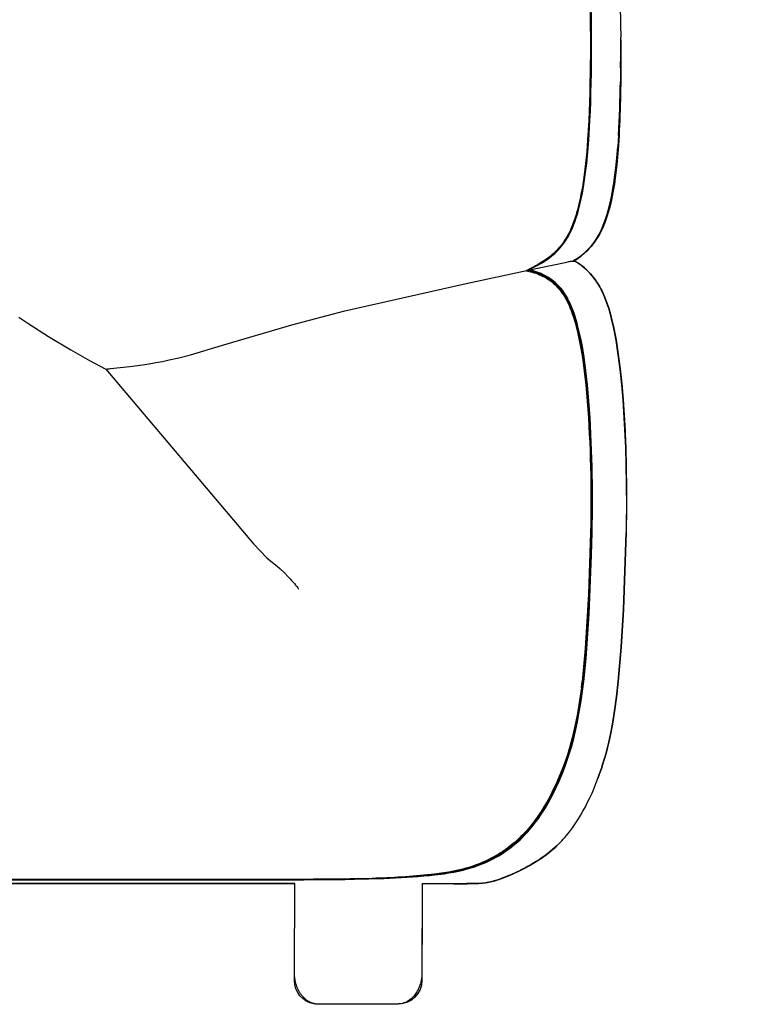
# Model space of a CAD drawing. Units: millimetres. Extents: x -1837065 to 1843183, y -36 to 3682741.
# Drawn here: x 3068 to 3373, y 2440 to 2855 of the extents above; entities that cross this region are included whole.
import ezdxf

# ---------------------------------------------------------------- set-up
doc = ezdxf.new("R2010")
doc.units = ezdxf.units.MM
doc.layers.add('MAKE2D$可见线$曲线', color=7, linetype='Continuous')
doc.layers.add('标注', color=7, linetype='ByLayer')

msp = doc.modelspace()

# ---------------------------------------------------------------- linework, layer by layer
at = {"layer": 'MAKE2D$可见线$曲线', "color": 7}
for p, q in [((3307.85, 2875.84), (3308.48, 2844.24)), ((3321, 2840.53), (3321.03, 2846.63)), ((3321.03, 2846.63), (3321.03, 2847.66)), ((3321.03, 2846.63), (3321.03, 2845.39)), ((3308.48, 2844.24), (3308.35, 2828.44)), ((3321.03, 2845.39), (3321, 2839.52)), ((3321.03, 2845.39), (3321.03, 2836.52)), ((3320.95, 2834.76), (3321, 2840.29)), ((3308.35, 2828.44), (3307.82, 2812.64)), ((3307.82, 2812.64), (3307.05, 2800.84)), ((3307.57, 2812.64), (3307.08, 2804.4)), ((3307.56, 2804.36), (3308.06, 2812.65)), ((3307.08, 2804.4), (3306.69, 2799.47)), ((3307.16, 2799.42), (3307.56, 2804.36)), ((3320.05, 2806.35), (3319.74, 2801.5)), ((3320.05, 2805.76), (3319.74, 2800.82)), ((3307.05, 2800.84), (3306.48, 2794.9)), ((3320.04, 2802.05), (3319.35, 2793.9)), ((3319.37, 2796.93), (3319.74, 2801.5)), ((3319.74, 2800.82), (3319.37, 2796.18)), ((3306.69, 2799.47), (3306.2, 2794.56)), ((3306.68, 2794.51), (3307.16, 2799.42)), ((3318.94, 2792.62), (3319.37, 2796.93)), ((3319.37, 2796.18), (3318.94, 2791.83)), ((3306.2, 2794.56), (3305.62, 2789.74)), ((3306.48, 2794.9), (3305.77, 2789.08)), ((3306.09, 2789.68), (3306.68, 2794.51)), ((3318.45, 2788.58), (3318.94, 2792.62)), ((3318.94, 2791.83), (3318.45, 2787.77)), ((3319.35, 2793.9), (3318.71, 2788.48)), ((3305.62, 2789.74), (3304.84, 2784.56)), ((3305.3, 2784.48), (3306.09, 2789.68)), ((3305.77, 2789.08), (3305.34, 2786.16)), ((3318.45, 2787.77), (3317.89, 2783.98)), ((3318.1, 2786.07), (3318.45, 2788.58)), ((3318.71, 2788.48), (3318.32, 2785.76)), ((3304.84, 2784.56), (3304.4, 2782.12)), ((3305.34, 2786.16), (3304.85, 2783.22)), ((3304.86, 2782.04), (3305.3, 2784.48)), ((3317.27, 2781.21), (3317.89, 2784.77)), ((3317.89, 2783.98), (3317.27, 2780.45)), ((3318.32, 2785.76), (3317.87, 2783.05)), ((3317.89, 2784.77), (3318.1, 2786.07)), ((3303.92, 2779.71), (3303.38, 2777.32)), ((3304.29, 2780.3), (3303.65, 2777.42)), ((3303.84, 2777.21), (3304.38, 2779.62)), ((3304.4, 2782.12), (3303.92, 2779.71)), ((3304.85, 2783.22), (3304.29, 2780.3)), ((3304.38, 2779.62), (3304.86, 2782.04)), ((3316.56, 2777.87), (3317.27, 2781.21)), ((3317.27, 2780.45), (3316.56, 2777.16)), ((3317.44, 2780.73), (3316.94, 2778.41)), ((3317.87, 2783.05), (3317.44, 2780.73)), ((3303.38, 2777.32), (3302.78, 2774.94)), ((3303.3, 2776), (3302.92, 2774.57)), ((3303.23, 2774.82), (3303.84, 2777.21)), ((3303.65, 2777.42), (3303.3, 2776)), ((3316.38, 2776.1), (3315.75, 2773.83)), ((3315.78, 2774.76), (3316.56, 2777.87)), ((3316.56, 2777.16), (3315.78, 2774.12)), ((3316.94, 2778.41), (3316.38, 2776.1)), ((3301.72, 2771.39), (3301.32, 2770.22)), ((3302.07, 2771.7), (3301.58, 2770.28)), ((3302.1, 2772.57), (3301.72, 2771.39)), ((3301.75, 2770.07), (3302.15, 2771.25)), ((3302.51, 2773.13), (3302.07, 2771.7)), ((3302.45, 2773.76), (3302.1, 2772.57)), ((3302.15, 2771.25), (3302.53, 2772.44)), ((3302.78, 2774.94), (3302.45, 2773.76)), ((3302.92, 2774.57), (3302.51, 2773.13)), ((3302.53, 2772.44), (3302.89, 2773.63)), ((3302.89, 2773.63), (3303.23, 2774.82)), ((3313.94, 2769.17), (3314.9, 2771.86)), ((3314.9, 2771.3), (3313.94, 2768.7)), ((3314.9, 2771.17), (3314.43, 2769.86)), ((3315.78, 2774.12), (3314.9, 2771.3)), ((3314.9, 2771.86), (3315.3, 2773.1)), ((3315.34, 2772.49), (3314.9, 2771.17)), ((3315.3, 2773.1), (3315.78, 2774.76)), ((3315.75, 2773.83), (3315.34, 2772.49)), ((3300.06, 2767.03), (3299.67, 2766.17)), ((3300.21, 2766.83), (3299.91, 2766.17)), ((3300.44, 2767.91), (3300.06, 2767.03)), ((3300.14, 2766.17), (3300.5, 2766.95)), ((3300.51, 2767.5), (3300.21, 2766.83)), ((3300.89, 2769.06), (3300.44, 2767.91)), ((3300.5, 2766.95), (3300.84, 2767.74)), ((3301.06, 2768.87), (3300.51, 2767.5)), ((3300.84, 2767.74), (3301.31, 2768.9)), ((3301.32, 2770.22), (3300.89, 2769.06)), ((3301.58, 2770.28), (3301.06, 2768.87)), ((3301.31, 2768.9), (3301.75, 2770.07)), ((3312.88, 2766.69), (3313.94, 2769.17)), ((3313.94, 2768.7), (3312.88, 2766.31)), ((3313.41, 2767.39), (3312.88, 2766.24)), ((3313.92, 2768.57), (3313.41, 2767.39)), ((3314.43, 2769.86), (3313.92, 2768.57)), ((3297.87, 2762.86), (3297.5, 2762.27)), ((3297.83, 2762.05), (3298.22, 2762.64)), ((3298.3, 2763.17), (3297.86, 2762.45)), ((3298.23, 2763.46), (3297.87, 2762.86)), ((3298.22, 2762.64), (3298.59, 2763.25)), ((3298.58, 2764.06), (3298.23, 2763.46)), ((3298.73, 2763.9), (3298.3, 2763.17)), ((3298.92, 2764.68), (3298.58, 2764.06)), ((3298.59, 2763.25), (3298.95, 2763.86)), ((3299.14, 2764.65), (3298.73, 2763.9)), ((3299.24, 2765.3), (3298.92, 2764.68)), ((3298.95, 2763.86), (3299.29, 2764.48)), ((3299.53, 2765.4), (3299.14, 2764.65)), ((3299.67, 2766.17), (3299.24, 2765.3)), ((3299.29, 2764.48), (3299.62, 2765.1)), ((3299.91, 2766.17), (3299.53, 2765.4)), ((3299.62, 2765.1), (3300.14, 2766.17)), ((3311.71, 2764.04), (3311.46, 2763.91)), ((3312.01, 2764.58), (3311.71, 2764.04)), ((3311.72, 2764.13), (3311.71, 2764.04)), ((3311.72, 2764.41), (3312.88, 2766.69)), ((3312.88, 2766.31), (3311.72, 2764.11)), ((3311.72, 2764.39), (3311.72, 2764.41)), ((3311.72, 2764.39), (3311.72, 2764.13)), ((3312.31, 2765.12), (3312.01, 2764.58)), ((3312.88, 2766.24), (3312.31, 2765.12)), ((3294.96, 2758.91), (3294.49, 2758.39)), ((3295.31, 2759.03), (3294.74, 2758.4)), ((3294.75, 2758.15), (3295.23, 2758.67)), ((3295.42, 2759.44), (3294.96, 2758.91)), ((3295.23, 2758.67), (3295.7, 2759.21)), ((3295.86, 2759.68), (3295.31, 2759.03)), ((3295.86, 2759.99), (3295.42, 2759.44)), ((3295.7, 2759.21), (3296.15, 2759.75)), ((3296.29, 2760.54), (3295.86, 2759.99)), ((3296.39, 2760.35), (3295.86, 2759.68)), ((3296.15, 2759.75), (3296.59, 2760.31)), ((3296.71, 2761.11), (3296.29, 2760.54)), ((3296.9, 2761.04), (3296.39, 2760.35)), ((3296.59, 2760.31), (3297.02, 2760.88)), ((3297.11, 2761.68), (3296.71, 2761.11)), ((3297.39, 2761.74), (3296.9, 2761.04)), ((3297.02, 2760.88), (3297.43, 2761.46)), ((3297.5, 2762.27), (3297.11, 2761.68)), ((3297.86, 2762.45), (3297.39, 2761.74)), ((3297.43, 2761.46), (3297.83, 2762.05)), ((3290.24, 2754.6), (3289.41, 2754.01)), ((3289.56, 2753.79), (3290.4, 2754.37)), ((3290.17, 2754.37), (3289.67, 2754.02)), ((3290.67, 2754.74), (3290.17, 2754.37)), ((3290.82, 2755.03), (3290.24, 2754.6)), ((3290.4, 2754.37), (3291.15, 2754.92)), ((3291.16, 2755.11), (3290.67, 2754.74)), ((3291.39, 2755.49), (3290.82, 2755.03)), ((3291.15, 2754.92), (3291.89, 2755.49)), ((3291.64, 2755.49), (3291.16, 2755.11)), ((3291.95, 2755.95), (3291.39, 2755.49)), ((3291.53, 2755.59), (3292.25, 2755.79)), ((3292.3, 2756.04), (3291.64, 2755.49)), ((3291.89, 2755.49), (3292.15, 2755.71)), ((3292.49, 2756.41), (3291.95, 2755.95)), ((3292.15, 2755.71), (3292.7, 2756.17)), ((3292.94, 2756.6), (3292.3, 2756.04)), ((3293, 2756.89), (3292.49, 2756.41)), ((3292.7, 2756.17), (3293.23, 2756.65)), ((3293.56, 2757.18), (3292.94, 2756.6)), ((3293.51, 2757.38), (3293, 2756.89)), ((3293.23, 2756.65), (3293.75, 2757.13)), ((3294.01, 2757.88), (3293.51, 2757.38)), ((3294.16, 2757.78), (3293.56, 2757.18)), ((3293.75, 2757.13), (3294.25, 2757.63)), ((3294.49, 2758.39), (3294.01, 2757.88)), ((3294.74, 2758.4), (3294.16, 2757.78)), ((3294.25, 2757.63), (3294.75, 2758.15)), ((3255.91, 2743.9), (3285.94, 2750.38)), ((3283.06, 2750.32), (3281.21, 2749.31)), ((3286.54, 2752.08), (3281.38, 2749.28)), ((3281.54, 2749.25), (3283.36, 2750.24)), ((3283.25, 2750.43), (3283.06, 2750.32)), ((3285.42, 2751.59), (3283.25, 2750.43)), ((3283.36, 2750.24), (3283.55, 2750.34)), ((3283.55, 2750.34), (3285.52, 2751.39)), ((3286.31, 2752.08), (3285.42, 2751.59)), ((3285.42, 2751.59), (3285.52, 2751.39)), ((3285.52, 2751.39), (3287.31, 2752.38)), ((3285.94, 2750.38), (3298.26, 2752.98)), ((3287.18, 2752.59), (3286.31, 2752.08)), ((3287.61, 2752.7), (3286.54, 2752.08)), ((3287.88, 2753.01), (3287.18, 2752.59)), ((3287.31, 2752.38), (3288.01, 2752.8)), ((3288.65, 2753.35), (3287.61, 2752.7)), ((3288.57, 2753.45), (3287.88, 2753.01)), ((3288.01, 2752.8), (3288.71, 2753.23)), ((3289.41, 2754.01), (3288.57, 2753.45)), ((3289.67, 2754.02), (3288.65, 2753.35)), ((3288.71, 2753.23), (3289.56, 2753.79)), ((3298.26, 2752.98), (3299.02, 2753.14)), ((3299.02, 2753.14), (3299.49, 2753.22)), ((3299.49, 2753.22), (3299.86, 2753.28)), ((3299.86, 2753.28), (3300.14, 2753.31)), ((3300.14, 2753.31), (3300.37, 2753.34)), ((3300.37, 2753.34), (3300.56, 2753.35)), ((3300.56, 2753.35), (3300.72, 2753.36)), ((3300.72, 2753.36), (3301.23, 2753.37)), ((3303.17, 2752.43), (3301.09, 2753.69)), ((3301.11, 2753.7), (3301.57, 2753.44)), ((3301.23, 2753.37), (3301.31, 2753.38)), ((3301.31, 2753.38), (3301.37, 2753.38)), ((3301.37, 2753.38), (3301.39, 2753.39)), ((3301.39, 2753.39), (3301.41, 2753.39)), ((3301.41, 2753.39), (3301.43, 2753.39)), ((3301.43, 2753.39), (3301.44, 2753.39)), ((3301.46, 2753.5), (3301.44, 2753.52)), ((3301.44, 2753.39), (3301.45, 2753.4)), ((3301.45, 2753.4), (3301.46, 2753.4)), ((3301.48, 2753.49), (3301.46, 2753.5)), ((3301.46, 2753.4), (3301.47, 2753.4)), ((3301.47, 2753.4), (3301.47, 2753.4)), ((3301.47, 2753.4), (3301.48, 2753.4)), ((3301.49, 2753.49), (3301.48, 2753.49)), ((3301.48, 2753.49), (3301.48, 2753.49)), ((3301.48, 2753.4), (3301.49, 2753.4)), ((3301.49, 2753.48), (3301.49, 2753.49)), ((3301.5, 2753.48), (3301.49, 2753.48)), ((3301.49, 2753.4), (3301.49, 2753.41)), ((3301.49, 2753.41), (3301.49, 2753.41)), ((3301.49, 2753.41), (3301.5, 2753.41)), ((3301.5, 2753.47), (3301.5, 2753.48)), ((3301.5, 2753.48), (3301.5, 2753.48)), ((3301.5, 2753.48), (3301.5, 2753.48)), ((3301.51, 2753.47), (3301.5, 2753.47)), ((3301.5, 2753.41), (3301.5, 2753.41)), ((3301.5, 2753.41), (3301.5, 2753.41)), ((3301.5, 2753.41), (3301.5, 2753.41)), ((3301.5, 2753.41), (3301.5, 2753.41)), ((3301.5, 2753.41), (3301.51, 2753.41)), ((3301.51, 2753.46), (3301.51, 2753.47)), ((3301.51, 2753.47), (3301.51, 2753.47)), ((3301.51, 2753.47), (3301.51, 2753.47)), ((3301.51, 2753.47), (3301.51, 2753.47)), ((3301.52, 2753.46), (3301.51, 2753.46)), ((3301.51, 2753.41), (3301.51, 2753.42)), ((3301.51, 2753.42), (3301.51, 2753.42)), ((3301.51, 2753.42), (3301.51, 2753.42)), ((3301.51, 2753.42), (3301.51, 2753.42)), ((3301.51, 2753.42), (3301.51, 2753.42)), ((3301.51, 2753.42), (3301.51, 2753.42)), ((3301.51, 2753.42), (3301.52, 2753.42)), ((3301.51, 2753.41), (3301.51, 2753.41)), ((3301.52, 2753.45), (3301.52, 2753.46)), ((3301.52, 2753.46), (3301.52, 2753.46)), ((3301.52, 2753.46), (3301.52, 2753.46)), ((3301.52, 2753.46), (3301.52, 2753.46)), ((3301.52, 2753.46), (3301.52, 2753.46)), ((3301.52, 2753.46), (3301.52, 2753.46)), ((3301.52, 2753.46), (3301.52, 2753.46)), ((3301.52, 2753.46), (3301.52, 2753.46)), ((3301.52, 2753.44), (3301.52, 2753.45)), ((3301.52, 2753.45), (3301.52, 2753.45)), ((3301.52, 2753.45), (3301.52, 2753.45)), ((3301.52, 2753.45), (3301.52, 2753.45)), ((3301.52, 2753.45), (3301.52, 2753.45)), ((3301.52, 2753.45), (3301.52, 2753.45)), ((3301.52, 2753.45), (3301.52, 2753.45)), ((3301.52, 2753.45), (3301.52, 2753.45)), ((3301.52, 2753.45), (3301.52, 2753.45)), ((3301.52, 2753.45), (3301.52, 2753.45)), ((3301.52, 2753.45), (3301.52, 2753.45)), ((3301.52, 2753.43), (3301.52, 2753.44)), ((3301.52, 2753.44), (3301.52, 2753.44)), ((3301.52, 2753.44), (3301.52, 2753.44)), ((3301.52, 2753.44), (3301.52, 2753.44)), ((3301.52, 2753.44), (3301.52, 2753.44)), ((3301.52, 2753.44), (3301.52, 2753.44)), ((3301.52, 2753.44), (3301.52, 2753.44)), ((3301.52, 2753.44), (3301.52, 2753.44)), ((3301.52, 2753.44), (3301.52, 2753.44)), ((3301.52, 2753.44), (3301.52, 2753.44)), ((3301.52, 2753.44), (3301.52, 2753.44)), ((3301.52, 2753.44), (3301.52, 2753.44)), ((3301.52, 2753.44), (3301.52, 2753.44)), ((3301.52, 2753.44), (3301.52, 2753.44)), ((3301.52, 2753.44), (3301.52, 2753.44)), ((3301.52, 2753.44), (3301.52, 2753.44)), ((3301.52, 2753.42), (3301.52, 2753.43)), ((3301.52, 2753.43), (3301.52, 2753.43)), ((3301.52, 2753.43), (3301.52, 2753.43)), ((3301.52, 2753.43), (3301.52, 2753.43)), ((3301.52, 2753.43), (3301.52, 2753.43)), ((3301.52, 2753.43), (3301.52, 2753.43)), ((3301.52, 2753.43), (3301.52, 2753.43)), ((3301.52, 2753.43), (3301.52, 2753.43)), ((3301.52, 2753.43), (3301.52, 2753.43)), ((3301.52, 2753.43), (3301.52, 2753.43)), ((3301.52, 2753.43), (3301.52, 2753.43)), ((3301.52, 2753.43), (3301.52, 2753.43)), ((3301.52, 2753.43), (3301.52, 2753.43)), ((3301.52, 2753.43), (3301.52, 2753.43)), ((3301.52, 2753.43), (3301.52, 2753.43)), ((3301.52, 2753.43), (3301.52, 2753.43)), ((3301.52, 2753.43), (3301.52, 2753.43)), ((3301.52, 2753.43), (3301.52, 2753.43)), ((3301.52, 2753.43), (3301.52, 2753.43)), ((3301.52, 2753.43), (3301.52, 2753.43)), ((3301.52, 2753.43), (3301.52, 2753.43)), ((3301.52, 2753.43), (3301.52, 2753.43)), ((3301.52, 2753.42), (3301.52, 2753.42)), ((3301.52, 2753.42), (3301.52, 2753.42)), ((3301.52, 2753.42), (3301.52, 2753.42)), ((3301.52, 2753.42), (3301.52, 2753.42)), ((3301.52, 2753.42), (3301.52, 2753.42)), ((3301.52, 2753.42), (3301.52, 2753.42)), ((3301.52, 2753.42), (3301.52, 2753.42)), ((3301.52, 2753.42), (3301.52, 2753.42)), ((3301.52, 2753.44), (3301.53, 2753.44)), ((3301.53, 2753.44), (3301.53, 2753.44)), ((3301.53, 2753.44), (3301.53, 2753.44)), ((3301.53, 2753.44), (3301.53, 2753.44)), ((3301.53, 2753.44), (3301.52, 2753.44)), ((3301.57, 2753.44), (3302.03, 2753.17)), ((3302.03, 2753.17), (3302.49, 2752.89)), ((3302.49, 2752.89), (3302.95, 2752.59)), ((3302.95, 2752.59), (3303.41, 2752.28)), ((3303.41, 2752.28), (3303.87, 2751.96)), ((3303.87, 2751.96), (3304.33, 2751.62)), ((3304.33, 2751.62), (3304.79, 2751.27)), ((3304.79, 2751.27), (3305.39, 2750.79)), ((3305.39, 2750.79), (3305.98, 2750.29)), ((3305.98, 2750.29), (3306.56, 2749.76)), ((3281.21, 2749.31), (3281.85, 2749.18)), ((3282.29, 2749.4), (3281.62, 2749.54)), ((3281.85, 2749.18), (3282.48, 2749.05)), ((3282.95, 2749.25), (3282.29, 2749.4)), ((3282.48, 2749.05), (3283.11, 2748.89)), ((3283.73, 2749.05), (3282.95, 2749.25)), ((3283.11, 2748.89), (3283.73, 2748.73)), ((3284.49, 2748.84), (3283.73, 2749.05)), ((3283.73, 2748.73), (3284.52, 2748.5)), ((3285.25, 2748.6), (3284.49, 2748.84)), ((3284.52, 2748.5), (3285.3, 2748.24)), ((3286, 2748.33), (3285.25, 2748.6)), ((3285.3, 2748.24), (3286.07, 2747.96)), ((3286.74, 2748.05), (3286, 2748.33)), ((3286.07, 2747.96), (3286.84, 2747.65)), ((3287.48, 2747.74), (3286.74, 2748.05)), ((3286.84, 2747.65), (3287.24, 2747.48)), ((3287.24, 2747.48), (3287.64, 2747.29)), ((3288.2, 2747.4), (3287.48, 2747.74)), ((3287.64, 2747.29), (3288.03, 2747.1)), ((3288.03, 2747.1), (3288.43, 2746.91)), ((3288.56, 2747.23), (3288.2, 2747.4)), ((3288.43, 2746.91), (3289.01, 2746.59)), ((3288.91, 2747.04), (3288.56, 2747.23)), ((3289.49, 2746.72), (3288.91, 2747.04)), ((3289.01, 2746.59), (3289.58, 2746.26)), ((3290.05, 2746.39), (3289.49, 2746.72)), ((3289.58, 2746.26), (3290.15, 2745.91)), ((3290.6, 2746.04), (3290.05, 2746.39)), ((3291.15, 2745.68), (3290.6, 2746.04)), ((3306.56, 2749.76), (3307.14, 2749.2)), ((3307.14, 2749.2), (3307.72, 2748.61)), ((3307.72, 2748.61), (3308.28, 2747.99)), ((3308.28, 2747.99), (3308.84, 2747.34)), ((3308.84, 2747.34), (3309.4, 2746.66)), ((3309.4, 2746.66), (3309.94, 2745.95)), ((3204.79, 2732.37), (3255.91, 2743.9)), ((3290.15, 2745.91), (3290.71, 2745.53)), ((3290.71, 2745.53), (3291.26, 2745.15)), ((3291.67, 2745.3), (3291.15, 2745.68)), ((3291.26, 2745.15), (3291.8, 2744.74)), ((3292.19, 2744.9), (3291.67, 2745.3)), ((3291.8, 2744.74), (3292.32, 2744.31)), ((3292.7, 2744.48), (3292.19, 2744.9)), ((3292.32, 2744.31), (3292.83, 2743.87)), ((3293.2, 2744.05), (3292.7, 2744.48)), ((3292.83, 2743.87), (3293.33, 2743.41)), ((3293.68, 2743.6), (3293.2, 2744.05)), ((3293.33, 2743.41), (3293.81, 2742.94)), ((3294.14, 2743.15), (3293.68, 2743.6)), ((3293.81, 2742.94), (3294.27, 2742.46)), ((3294.6, 2742.67), (3294.14, 2743.15)), ((3294.27, 2742.46), (3294.72, 2741.96)), ((3295.03, 2742.19), (3294.6, 2742.67)), ((3294.72, 2741.96), (3295.16, 2741.44)), ((3295.46, 2741.69), (3295.03, 2742.19)), ((3309.94, 2745.95), (3310.48, 2745.2)), ((3310.48, 2745.2), (3311, 2744.42)), ((3311, 2744.42), (3311.52, 2743.6)), ((3311.52, 2743.6), (3312.02, 2742.75)), ((3312.02, 2742.75), (3312.51, 2741.86)), ((3295.16, 2741.44), (3295.58, 2740.92)), ((3295.87, 2741.18), (3295.46, 2741.69)), ((3295.58, 2740.92), (3295.91, 2740.49)), ((3296.27, 2740.66), (3295.87, 2741.18)), ((3295.91, 2740.49), (3296.23, 2740.04)), ((3296.23, 2740.04), (3296.55, 2739.6)), ((3296.65, 2740.13), (3296.27, 2740.66)), ((3296.55, 2739.6), (3296.85, 2739.14)), ((3297.12, 2739.44), (3296.65, 2740.13)), ((3296.85, 2739.14), (3297.31, 2738.41)), ((3297.57, 2738.73), (3297.12, 2739.44)), ((3297.31, 2738.41), (3297.75, 2737.66)), ((3298, 2738.01), (3297.57, 2738.73)), ((3298.41, 2737.28), (3298, 2738.01)), ((3312.51, 2741.86), (3312.99, 2740.93)), ((3313.45, 2739.98), (3312.83, 2741.26)), ((3312.99, 2740.93), (3313.45, 2739.97)), ((3313.44, 2740.05), (3313.89, 2739.05)), ((3313.45, 2739.98), (3313.45, 2739.98)), ((3313.45, 2739.98), (3313.45, 2739.97)), ((3313.9, 2738.96), (3313.45, 2739.97)), ((3313.45, 2739.97), (3313.9, 2738.96)), ((3313.45, 2739.97), (3313.45, 2739.97)), ((3313.45, 2739.97), (3313.45, 2739.97)), ((3313.89, 2739.05), (3314.33, 2738.02)), ((3314.33, 2737.92), (3313.9, 2738.96)), ((3313.9, 2738.96), (3314.34, 2737.92)), ((3314.33, 2738.02), (3314.75, 2736.95)), ((3314.75, 2736.84), (3314.33, 2737.92)), ((3314.34, 2737.92), (3314.76, 2736.84)), ((3297.75, 2737.66), (3298.01, 2737.2)), ((3298.01, 2737.2), (3298.86, 2735.51)), ((3298.73, 2736.68), (3298.41, 2737.28)), ((3299.03, 2736.07), (3298.73, 2736.68)), ((3299.08, 2736.83), (3298.8, 2737.35)), ((3298.86, 2735.51), (3299.23, 2734.7)), ((3299.32, 2735.44), (3299.03, 2736.07)), ((3299.4, 2736.18), (3299.08, 2736.83)), ((3299.23, 2734.7), (3299.58, 2733.88)), ((3299.61, 2734.81), (3299.32, 2735.44)), ((3299.71, 2735.52), (3299.4, 2736.18)), ((3299.58, 2733.88), (3300.12, 2732.53)), ((3300.15, 2733.53), (3299.61, 2734.81)), ((3300.01, 2734.85), (3299.71, 2735.52)), ((3300.3, 2734.18), (3300.01, 2734.85)), ((3300.84, 2732.81), (3300.3, 2734.18)), ((3314.75, 2736.95), (3315.16, 2735.84)), ((3315.16, 2735.72), (3314.75, 2736.84)), ((3314.76, 2736.84), (3315.16, 2735.72)), ((3315.16, 2735.84), (3315.55, 2734.7)), ((3315.55, 2734.57), (3315.16, 2735.72)), ((3315.16, 2735.72), (3315.56, 2734.57)), ((3315.55, 2734.7), (3315.93, 2733.52)), ((3315.93, 2733.38), (3315.55, 2734.57)), ((3315.56, 2734.57), (3315.94, 2733.38)), ((3067.49, 2729.71), (3071.74, 2726.9)), ((3182.47, 2726.49), (3204.79, 2732.37)), ((3300.12, 2732.53), (3300.62, 2731.17)), ((3300.66, 2732.23), (3300.15, 2733.53)), ((3300.62, 2731.17), (3301.08, 2729.8)), ((3301.13, 2730.91), (3300.66, 2732.23)), ((3301.35, 2731.42), (3300.84, 2732.81)), ((3301.08, 2729.8), (3301.51, 2728.42)), ((3301.56, 2729.58), (3301.13, 2730.91)), ((3301.81, 2730.04), (3301.35, 2731.42)), ((3301.96, 2728.26), (3301.56, 2729.58)), ((3302.25, 2728.64), (3301.81, 2730.04)), ((3315.93, 2733.52), (3316.65, 2731.08)), ((3316.65, 2730.92), (3315.93, 2733.38)), ((3315.94, 2733.38), (3316.65, 2730.92)), ((3316.65, 2731.08), (3317.32, 2728.51)), ((3317.32, 2728.33), (3316.65, 2730.92)), ((3316.65, 2730.92), (3317.32, 2728.33)), ((3071.74, 2726.9), (3080.1, 2721.6)), ((3152.95, 2717.77), (3182.47, 2726.49)), ((3301.51, 2728.42), (3301.91, 2727.06)), ((3301.91, 2727.06), (3302.28, 2725.69)), ((3302.34, 2726.96), (3301.96, 2728.26)), ((3302.64, 2727.26), (3302.25, 2728.64)), ((3302.28, 2725.69), (3302.97, 2722.89)), ((3303.02, 2724.3), (3302.34, 2726.96)), ((3303.01, 2725.88), (3302.64, 2727.26)), ((3303.7, 2723.06), (3303.01, 2725.88)), ((3317.32, 2728.51), (3317.94, 2725.84)), ((3317.94, 2725.63), (3317.32, 2728.33)), ((3317.32, 2728.33), (3317.95, 2725.63)), ((3317.94, 2725.84), (3318.51, 2723.06)), ((3318.52, 2722.84), (3317.94, 2725.63)), ((3317.95, 2725.63), (3318.52, 2722.84)), ((3080.1, 2721.6), (3089.51, 2715.94)), ((3302.97, 2722.89), (3303.57, 2720.06)), ((3303.64, 2721.6), (3303.02, 2724.3)), ((3304.19, 2718.88), (3303.64, 2721.6)), ((3304.31, 2720.21), (3303.7, 2723.06)), ((3318.51, 2723.06), (3319.05, 2720.19)), ((3319.05, 2719.95), (3318.52, 2722.84)), ((3318.52, 2722.84), (3319.05, 2719.95)), ((3139.84, 2713.94), (3152.95, 2717.77)), ((3303.57, 2720.06), (3304.12, 2717.22)), ((3304.12, 2717.22), (3304.86, 2712.73)), ((3304.68, 2716.18), (3304.19, 2718.88)), ((3304.85, 2717.35), (3304.31, 2720.21)), ((3305.58, 2712.84), (3304.85, 2717.35)), ((3319.05, 2720.19), (3319.99, 2714.23)), ((3319.99, 2713.94), (3319.05, 2719.95)), ((3319.05, 2719.95), (3319.99, 2713.94)), ((3089.51, 2715.94), (3097.36, 2711.47)), ((3134.91, 2712.66), (3139.84, 2713.94)), ((3305.52, 2710.78), (3304.68, 2716.18)), ((3319.99, 2714.23), (3320.78, 2708.01)), ((3320.78, 2707.69), (3319.99, 2713.94)), ((3319.99, 2713.94), (3320.79, 2707.69)), ((3097.36, 2711.47), (3104.22, 2707.81)), ((3106.16, 2708.15), (3114.34, 2709.03)), ((3114.34, 2709.03), (3119.68, 2709.7)), ((3119.68, 2709.7), (3122.44, 2710.12)), ((3122.44, 2710.12), (3125.23, 2710.6)), ((3125.23, 2710.6), (3128.03, 2711.13)), ((3128.03, 2711.13), (3130.83, 2711.72)), ((3130.83, 2711.72), (3134.91, 2712.66)), ((3304.86, 2712.73), (3305.65, 2707)), ((3306.22, 2705.27), (3305.52, 2710.78)), ((3306.36, 2707.09), (3305.58, 2712.84)), ((3104.22, 2707.81), (3104.39, 2707.85)), ((3104.39, 2707.85), (3104.59, 2707.89)), ((3104.59, 2707.89), (3105.03, 2707.98)), ((3105.03, 2707.98), (3105.55, 2708.06)), ((3105.55, 2708.06), (3106.16, 2708.15)), ((3305.65, 2707), (3306.29, 2701.22)), ((3307.27, 2694.32), (3306.22, 2705.27)), ((3307, 2701.29), (3306.36, 2707.09)), ((3320.78, 2708.01), (3321.44, 2701.61)), ((3321.45, 2701.28), (3320.78, 2707.69)), ((3320.79, 2707.69), (3321.45, 2701.28)), ((3306.29, 2701.22), (3306.92, 2694.3)), ((3307.62, 2694.33), (3307, 2701.29)), ((3321.44, 2701.61), (3321.99, 2695.11)), ((3322, 2694.77), (3321.45, 2701.28)), ((3321.45, 2701.28), (3322, 2694.77)), ((3308.16, 2680.52), (3307.27, 2694.32)), ((3322, 2694.78), (3322, 2694.8)), ((3322.58, 2686.11), (3323.09, 2674.83)), ((3308.63, 2666.7), (3308.16, 2680.52)), ((3323, 2677.5), (3323.27, 2668.43)), ((3308.76, 2652.88), (3308.63, 2666.7)), ((3308.63, 2639.05), (3308.76, 2652.88)), ((3323.41, 2654.75), (3323.26, 2639.07)), ((3308.3, 2639.05), (3307.49, 2613.04)), ((3307.55, 2607.6), (3308.63, 2639.05)), ((3308.73, 2629.49), (3308.95, 2639.05)), ((3323.26, 2639.14), (3322.15, 2606.6)), ((3323.26, 2639.06), (3322.16, 2606.58)), ((3322.16, 2606.59), (3323.26, 2639.06)), ((3323.26, 2639.06), (3322.16, 2606.59)), ((3323.26, 2639.14), (3323.26, 2639.07)), ((3323.26, 2639.07), (3323.26, 2639.06)), ((3171.95, 2628.43), (3166.39, 2634.28)), ((3171.95, 2628.43), (3175.1, 2625.87)), ((3175.1, 2625.87), (3176.35, 2624.8)), ((3307.72, 2604.79), (3308.73, 2629.49)), ((3176.35, 2624.8), (3177.45, 2623.82)), ((3177.45, 2623.82), (3179.38, 2622.01)), ((3179.38, 2622.01), (3181.03, 2620.36)), ((3181.03, 2620.36), (3181.76, 2619.59)), ((3181.76, 2619.59), (3182.43, 2618.86)), ((3182.43, 2618.86), (3183.05, 2618.16)), ((3183.05, 2618.16), (3183.61, 2617.49)), ((3183.61, 2617.49), (3184.12, 2616.86)), ((3184.12, 2616.86), (3184.58, 2616.26)), ((3184.58, 2616.26), (3184.99, 2615.69)), ((3184.99, 2615.69), (3185.35, 2615.15)), ((3307.49, 2613.04), (3306.09, 2590.15)), ((3306.55, 2591.89), (3307.55, 2607.6)), ((3322.15, 2606.6), (3321.19, 2590.71)), ((3321.2, 2590.71), (3322.16, 2606.59)), ((3322.16, 2606.59), (3321.2, 2590.71)), ((3322.16, 2606.58), (3321.2, 2590.7)), ((3306.39, 2586.01), (3307.72, 2604.79)), ((3306.09, 2590.15), (3304.93, 2577.88)), ((3305.89, 2584.04), (3306.55, 2591.89)), ((3321.19, 2590.71), (3319.95, 2576.23)), ((3321.2, 2590.7), (3319.95, 2576.23)), ((3319.96, 2576.23), (3321.2, 2590.71)), ((3321.2, 2590.71), (3319.96, 2576.23)), ((3305.4, 2576.22), (3306.39, 2586.01)), ((3305.07, 2576.22), (3305.89, 2584.04)), ((3304.13, 2569.03), (3305.07, 2576.22)), ((3304.43, 2573.69), (3304.71, 2576.22)), ((3304.74, 2576.22), (3304.43, 2573.69)), ((3304.62, 2570.15), (3305.4, 2576.22)), ((3304.71, 2576.22), (3304.74, 2576.22)), ((3304.93, 2577.88), (3304.74, 2576.22)), ((3319.22, 2569.77), (3319.95, 2576.23)), ((3319.96, 2576.23), (3319.22, 2569.77)), ((3319.23, 2569.77), (3319.96, 2576.23)), ((3319.95, 2576.23), (3319.96, 2576.23)), ((3319.95, 2576.23), (3319.95, 2576.23)), ((3319.96, 2576.23), (3319.96, 2576.23)), ((3304.43, 2573.69), (3303.4, 2566.5)), ((3303.57, 2565.45), (3304.13, 2569.03)), ((3304.06, 2566.39), (3304.62, 2570.15)), ((3318.41, 2563.81), (3319.22, 2569.77)), ((3319.22, 2569.77), (3318.41, 2563.81)), ((3318.42, 2563.81), (3319.23, 2569.77)), ((3303.4, 2566.5), (3302.77, 2562.76)), ((3302.95, 2561.88), (3303.57, 2565.45)), ((3303.42, 2562.64), (3304.06, 2566.39)), ((3317.51, 2558.31), (3318.41, 2563.81)), ((3318.41, 2563.81), (3317.51, 2558.31)), ((3317.51, 2558.31), (3318.42, 2563.81)), ((3302.14, 2559.45), (3301.43, 2556.16)), ((3302.77, 2562.76), (3302.14, 2559.45)), ((3302.25, 2558.32), (3302.95, 2561.88)), ((3302.79, 2559.32), (3303.42, 2562.64)), ((3301.43, 2556.16), (3300.55, 2552.48)), ((3301.21, 2552.31), (3302.09, 2556.01)), ((3301.47, 2554.78), (3302.25, 2558.32)), ((3302.09, 2556.01), (3302.79, 2559.32)), ((3316.51, 2553.19), (3317.51, 2558.31)), ((3317.51, 2558.31), (3316.51, 2553.19)), ((3316.51, 2553.19), (3317.51, 2558.31)), ((3300.55, 2552.48), (3299.56, 2548.82)), ((3299.62, 2547.77), (3300.6, 2551.27)), ((3300.22, 2548.63), (3301.21, 2552.31)), ((3300.6, 2551.27), (3301.47, 2554.78)), ((3315.97, 2550.76), (3316.51, 2553.19)), ((3316.51, 2553.19), (3315.97, 2550.76)), ((3315.98, 2550.76), (3316.51, 2553.19)), ((3299.56, 2548.82), (3298.53, 2545.42)), ((3298.63, 2544.6), (3299.62, 2547.77)), ((3299.19, 2545.21), (3300.22, 2548.63)), ((3314.81, 2546.1), (3315.4, 2548.4)), ((3315.41, 2548.4), (3314.81, 2546.1)), ((3314.82, 2546.1), (3315.41, 2548.4)), ((3315.4, 2548.4), (3315.97, 2550.76)), ((3315.97, 2550.76), (3315.41, 2548.4)), ((3315.41, 2548.4), (3315.98, 2550.76)), ((3298.53, 2545.42), (3297.42, 2542.15)), ((3297.56, 2541.47), (3298.63, 2544.6)), ((3298.08, 2541.91), (3299.19, 2545.21)), ((3313.53, 2541.69), (3314.18, 2543.87)), ((3314.19, 2543.87), (3313.53, 2541.69)), ((3313.54, 2541.69), (3314.19, 2543.87)), ((3314.18, 2543.87), (3314.81, 2546.1)), ((3314.81, 2546.1), (3314.19, 2543.87)), ((3314.19, 2543.87), (3314.82, 2546.1)), ((3296.21, 2538.91), (3294.73, 2535.29)), ((3295.5, 2535.3), (3296.87, 2538.65)), ((3297.42, 2542.15), (3296.21, 2538.91)), ((3296.39, 2538.38), (3297.56, 2541.47)), ((3296.87, 2538.65), (3298.08, 2541.91)), ((3312.12, 2537.44), (3312.84, 2539.55)), ((3312.85, 2539.55), (3312.13, 2537.44)), ((3312.13, 2537.44), (3312.85, 2539.55)), ((3312.84, 2539.55), (3313.53, 2541.69)), ((3313.53, 2541.69), (3312.85, 2539.55)), ((3312.85, 2539.55), (3313.54, 2541.69)), ((3294.73, 2535.29), (3293.9, 2533.43)), ((3294.23, 2533.27), (3295.12, 2535.3)), ((3294.61, 2533.27), (3295.5, 2535.3)), ((3295.12, 2535.3), (3296.39, 2538.38)), ((3310.59, 2533.31), (3311.38, 2535.37)), ((3311.37, 2535.37), (3312.12, 2537.44)), ((3311.37, 2535.37), (3311.38, 2535.37)), ((3312.13, 2537.44), (3311.38, 2535.37)), ((3311.38, 2535.37), (3312.13, 2537.44)), ((3293.04, 2531.58), (3292.02, 2529.5)), ((3292.32, 2529.27), (3293.3, 2531.26)), ((3292.67, 2529.17), (3293.69, 2531.27)), ((3293.9, 2533.43), (3293.04, 2531.58)), ((3293.3, 2531.26), (3294.23, 2533.27)), ((3293.69, 2531.27), (3294.61, 2533.27)), ((3308.91, 2529.28), (3309.77, 2531.29)), ((3309.77, 2531.29), (3310.59, 2533.31)), ((3290.96, 2527.44), (3289.84, 2525.42)), ((3290.23, 2525.35), (3291.3, 2527.3)), ((3290.47, 2525.06), (3291.6, 2527.1)), ((3292.02, 2529.5), (3290.96, 2527.44)), ((3291.3, 2527.3), (3292.32, 2529.27)), ((3291.6, 2527.1), (3292.67, 2529.17)), ((3307.08, 2525.37), (3308.02, 2527.31)), ((3308.02, 2527.31), (3308.91, 2529.28)), ((3288.66, 2523.42), (3287.49, 2521.55)), ((3287.93, 2521.56), (3289.11, 2523.44)), ((3288.24, 2521.37), (3289.29, 2523.04)), ((3289.84, 2525.42), (3288.66, 2523.42)), ((3289.11, 2523.44), (3290.23, 2525.35)), ((3289.29, 2523.04), (3290.47, 2525.06)), ((3305.1, 2521.59), (3306.11, 2523.46)), ((3306.11, 2523.46), (3307.08, 2525.37)), ((3284.15, 2516.22), (3285.46, 2517.94)), ((3286.16, 2519.56), (3284.84, 2517.73)), ((3285.43, 2517.29), (3286.76, 2519.14)), ((3285.46, 2517.94), (3286.71, 2519.71)), ((3287.49, 2521.55), (3286.16, 2519.56)), ((3286.71, 2519.71), (3287.93, 2521.56)), ((3286.76, 2519.14), (3287.15, 2519.71)), ((3287.15, 2519.71), (3288.24, 2521.37)), ((3301.82, 2516.25), (3302.95, 2517.99)), ((3302.95, 2517.99), (3304.05, 2519.77)), ((3304.05, 2519.77), (3305.1, 2521.59)), ((3282.03, 2514.21), (3281.29, 2513.37)), ((3282.75, 2515.07), (3282.03, 2514.21)), ((3282.08, 2513.72), (3282.79, 2514.54)), ((3282.57, 2513.74), (3283.31, 2514.61)), ((3283.46, 2515.94), (3282.75, 2515.07)), ((3282.79, 2514.54), (3284.15, 2516.22)), ((3283.31, 2514.61), (3284.03, 2515.49)), ((3284.84, 2517.73), (3283.46, 2515.94)), ((3284.03, 2515.49), (3284.74, 2516.39)), ((3284.74, 2516.39), (3285.43, 2517.29)), ((3299.41, 2512.94), (3300.64, 2514.57)), ((3300.64, 2514.57), (3301.82, 2516.25)), ((3278.16, 2510.14), (3277.34, 2509.38)), ((3277.55, 2509.09), (3278.34, 2509.82)), ((3277.8, 2508.86), (3278.64, 2509.63)), ((3278.97, 2510.92), (3278.16, 2510.14)), ((3278.34, 2509.82), (3279.12, 2510.57)), ((3278.64, 2509.63), (3279.46, 2510.42)), ((3279.76, 2511.72), (3278.97, 2510.92)), ((3279.12, 2510.57), (3279.89, 2511.34)), ((3279.46, 2510.42), (3280.27, 2511.23)), ((3280.53, 2512.54), (3279.76, 2511.72)), ((3279.89, 2511.34), (3280.63, 2512.12)), ((3280.27, 2511.23), (3281.05, 2512.05)), ((3281.29, 2513.37), (3280.53, 2512.54)), ((3280.63, 2512.12), (3281.37, 2512.91)), ((3281.05, 2512.05), (3281.82, 2512.89)), ((3281.37, 2512.91), (3282.08, 2513.72)), ((3281.82, 2512.89), (3282.57, 2513.74)), ((3296.16, 2509.11), (3296.83, 2509.85)), ((3296.83, 2509.85), (3297.49, 2510.6)), ((3297.49, 2510.6), (3298.14, 2511.36)), ((3298.14, 2511.36), (3298.78, 2512.14)), ((3298.78, 2512.14), (3299.41, 2512.94)), ((3272.27, 2504.91), (3273.22, 2505.58)), ((3273.37, 2506.11), (3272.39, 2505.4)), ((3272.77, 2504.87), (3273.76, 2505.58)), ((3273.22, 2505.58), (3274.15, 2506.27)), ((3274.51, 2506.98), (3273.37, 2506.11)), ((3273.76, 2505.58), (3274.74, 2506.31)), ((3274.15, 2506.27), (3275.07, 2506.98)), ((3275.64, 2507.89), (3274.51, 2506.98)), ((3274.74, 2506.31), (3275.6, 2506.98)), ((3275.07, 2506.98), (3275.91, 2507.67)), ((3275.6, 2506.98), (3276.95, 2508.1)), ((3276.5, 2508.62), (3275.64, 2507.89)), ((3275.91, 2507.67), (3276.74, 2508.37)), ((3277.34, 2509.38), (3276.5, 2508.62)), ((3276.74, 2508.37), (3277.55, 2509.09)), ((3276.95, 2508.1), (3277.8, 2508.86)), ((3292.66, 2505.75), (3291.21, 2504.53)), ((3291.86, 2505.07), (3292.6, 2505.7)), ((3292.06, 2505.2), (3294.01, 2506.95)), ((3293.99, 2506.94), (3292.06, 2505.2)), ((3292.6, 2505.7), (3293.33, 2506.35)), ((3294.06, 2507.01), (3292.66, 2505.75)), ((3293.33, 2506.35), (3294.05, 2507.02)), ((3294.01, 2506.95), (3294.03, 2506.97)), ((3294.03, 2506.97), (3294.05, 2507.01)), ((3294.05, 2507.01), (3294.05, 2507.02)), ((3294.06, 2507.01), (3294.77, 2507.69)), ((3294.06, 2507.02), (3294.06, 2507.01)), ((3294.77, 2507.69), (3295.47, 2508.39)), ((3295.47, 2508.39), (3296.16, 2509.11)), ((3266.2, 2501.65), (3265.12, 2501.11)), ((3265.25, 2500.85), (3266.29, 2501.36)), ((3267.27, 2502.21), (3266.2, 2501.65)), ((3266.29, 2501.36), (3267.32, 2501.9)), ((3266.47, 2501.13), (3267.55, 2501.69)), ((3268.32, 2502.8), (3267.27, 2502.21)), ((3267.32, 2501.9), (3268.34, 2502.45)), ((3267.55, 2501.69), (3268.62, 2502.27)), ((3269.36, 2503.42), (3268.32, 2502.8)), ((3268.34, 2502.45), (3269.34, 2503.04)), ((3268.62, 2502.27), (3269.68, 2502.89)), ((3269.34, 2503.04), (3270.33, 2503.64)), ((3270.39, 2504.05), (3269.36, 2503.42)), ((3269.68, 2502.89), (3270.73, 2503.52)), ((3270.33, 2503.64), (3271.31, 2504.26)), ((3271.4, 2504.71), (3270.39, 2504.05)), ((3270.73, 2503.52), (3271.76, 2504.18)), ((3271.31, 2504.26), (3272.27, 2504.91)), ((3272.39, 2505.4), (3271.4, 2504.71)), ((3271.76, 2504.18), (3272.77, 2504.87)), ((3286.47, 2501.1), (3288.03, 2502.15)), ((3288.21, 2502.25), (3286.66, 2501.17)), ((3288.03, 2502.15), (3289.58, 2503.27)), ((3289.73, 2503.37), (3288.21, 2502.25)), ((3289.58, 2503.27), (3290.35, 2503.85)), ((3291.21, 2504.53), (3289.73, 2503.37)), ((3290.35, 2503.85), (3291.11, 2504.45)), ((3291.11, 2504.45), (3291.86, 2505.07)), ((3254.55, 2497.26), (3252.58, 2496.78)), ((3254.33, 2496.96), (3256.22, 2497.46)), ((3255.82, 2497.6), (3254.55, 2497.26)), ((3255.44, 2497.01), (3256.95, 2497.43)), ((3257.08, 2497.97), (3255.82, 2497.6)), ((3256.22, 2497.46), (3257.51, 2497.84)), ((3256.95, 2497.43), (3258.45, 2497.88)), ((3258.29, 2498.36), (3257.08, 2497.97)), ((3257.51, 2497.84), (3258.8, 2498.25)), ((3260.06, 2498.97), (3258.29, 2498.36)), ((3258.45, 2497.88), (3259.58, 2498.25)), ((3258.8, 2498.25), (3259.9, 2498.63)), ((3259.58, 2498.25), (3260.8, 2498.68)), ((3259.9, 2498.63), (3260.99, 2499.03)), ((3261.81, 2499.64), (3260.06, 2498.97)), ((3260.8, 2498.68), (3262.01, 2499.14)), ((3260.99, 2499.03), (3262.07, 2499.45)), ((3262.93, 2500.11), (3261.81, 2499.64)), ((3262.01, 2499.14), (3263.14, 2499.6)), ((3262.07, 2499.45), (3263.14, 2499.89)), ((3264.03, 2500.6), (3262.93, 2500.11)), ((3263.14, 2499.89), (3264.2, 2500.36)), ((3263.14, 2499.6), (3264.26, 2500.08)), ((3265.12, 2501.11), (3264.03, 2500.6)), ((3264.2, 2500.36), (3265.25, 2500.85)), ((3264.26, 2500.08), (3265.37, 2500.59)), ((3265.37, 2500.59), (3266.47, 2501.13)), ((3278.77, 2496.74), (3280.27, 2497.5)), ((3281.81, 2498.26), (3279.68, 2497.14)), ((3281.74, 2498.17), (3279.7, 2497.09)), ((3280.27, 2497.5), (3281.8, 2498.31)), ((3281.8, 2498.31), (3283.35, 2499.18)), ((3283.45, 2499.18), (3281.81, 2498.26)), ((3283.35, 2499.18), (3284.91, 2500.11)), ((3285.07, 2500.15), (3283.45, 2499.18)), ((3284.91, 2500.11), (3286.47, 2501.1)), ((3286.66, 2501.17), (3285.07, 2500.15)), ((3036.59, 2492.84), (3208.9, 2493.04)), ((3208.78, 2492.96), (3221.25, 2493.3)), ((3208.9, 2493.04), (3218.89, 2493.3)), ((3216.33, 2493.3), (3209.03, 2493.12)), ((3218.89, 2493.3), (3229.89, 2493.83)), ((3229.89, 2493.83), (3235.45, 2494.23)), ((3235.45, 2494.23), (3240.86, 2494.73)), ((3240.52, 2494.55), (3242.56, 2494.77)), ((3240.86, 2494.73), (3244.74, 2495.2)), ((3242.52, 2495.09), (3241.23, 2494.93)), ((3246.57, 2495.65), (3242.52, 2495.09)), ((3242.56, 2494.77), (3246.63, 2495.29)), ((3244.74, 2495.2), (3246.68, 2495.47)), ((3248.58, 2495.98), (3246.57, 2495.65)), ((3246.63, 2495.29), (3248.65, 2495.6)), ((3246.68, 2495.47), (3248.6, 2495.78)), ((3250.59, 2496.36), (3248.58, 2495.98)), ((3248.6, 2495.78), (3250.52, 2496.13)), ((3248.65, 2495.6), (3250.66, 2495.95)), ((3250.52, 2496.13), (3252.43, 2496.52)), ((3252.58, 2496.78), (3250.59, 2496.36)), ((3250.66, 2495.95), (3252.67, 2496.36)), ((3252.43, 2496.52), (3254.33, 2496.96)), ((3252.67, 2496.36), (3254.67, 2496.82)), ((3254.67, 2496.82), (3255.44, 2497.01)), ((3268.86, 2492.64), (3270.88, 2493.35)), ((3270.89, 2493.32), (3268.87, 2492.61)), ((3270.89, 2493.31), (3268.93, 2492.62)), ((3270.59, 2493.17), (3270.32, 2493.14)), ((3270.88, 2493.39), (3273.24, 2494.29)), ((3270.88, 2493.39), (3270.88, 2493.35)), ((3273.13, 2494.17), (3270.89, 2493.31)), ((3270.89, 2493.32), (3270.89, 2493.38)), ((3270.89, 2493.31), (3270.89, 2493.31)), ((3275.34, 2495.1), (3273.13, 2494.17)), ((3273.24, 2494.29), (3275.9, 2495.41)), ((3277.53, 2496.09), (3275.34, 2495.1)), ((3275.9, 2495.41), (3277.31, 2496.05)), ((3277.31, 2496.05), (3278.77, 2496.74)), ((3279.68, 2497.14), (3277.53, 2496.09)), ((3076.79, 2492.91), (3036.59, 2492.91)), ((3036.59, 2492.78), (3076.78, 2492.78)), ((3076.65, 2491.15), (3036.59, 2491.15)), ((3076.04, 2490.98), (3036.59, 2490.98)), ((3105.28, 2490.98), (3076.04, 2490.98)), ((3109.91, 2491.15), (3076.65, 2491.15)), ((3111.31, 2492.91), (3076.79, 2492.91)), ((3076.79, 2492.78), (3111.28, 2492.78)), ((3134.2, 2490.98), (3105.28, 2490.98)), ((3146.03, 2491.15), (3109.91, 2491.15)), ((3111.31, 2492.78), (3149.9, 2492.78)), ((3149.99, 2492.91), (3111.35, 2492.91)), ((3162.62, 2490.98), (3134.2, 2490.98)), ((3175.08, 2491.15), (3146.03, 2491.15)), ((3149.9, 2492.78), (3149.99, 2492.78)), ((3149.99, 2492.78), (3149.99, 2492.91)), ((3150.08, 2492.91), (3149.99, 2492.91)), ((3149.99, 2492.78), (3177.89, 2492.78)), ((3177.99, 2492.91), (3150.08, 2492.91)), ((3183.7, 2490.98), (3162.62, 2490.98)), ((3183.7, 2491.15), (3175.08, 2491.15)), ((3177.89, 2492.78), (3177.99, 2492.78)), ((3177.99, 2492.78), (3177.99, 2492.91)), ((3178.09, 2492.91), (3177.99, 2492.91)), ((3183.63, 2453.46), (3183.7, 2491.15)), ((3237.34, 2491.15), (3237.27, 2453.51)), ((3237.34, 2491.15), (3256.17, 2491.15)), ((3256.34, 2490.98), (3237.34, 2490.98)), ((3250.76, 2490.96), (3253.51, 2490.94)), ((3261.16, 2491.06), (3253.51, 2490.94)), ((3253.76, 2490.94), (3256.34, 2490.98)), ((3256.31, 2491.15), (3256.17, 2491.15)), ((3256.98, 2491.15), (3256.31, 2491.15)), ((3257.61, 2491.15), (3256.98, 2491.15)), ((3257.36, 2491.15), (3256.98, 2491.15)), ((3257.44, 2491.16), (3257.36, 2491.15)), ((3257.43, 2491.2), (3261.07, 2491.23)), ((3261.09, 2491.2), (3257.44, 2491.16)), ((3259.95, 2491.16), (3257.61, 2491.15)), ((3261.41, 2491.2), (3259.95, 2491.16)), ((3261.07, 2491.23), (3261.86, 2491.26)), ((3261.87, 2491.23), (3261.09, 2491.2)), ((3262.07, 2491.23), (3261.41, 2491.2)), ((3261.86, 2491.26), (3262.61, 2491.31)), ((3262.62, 2491.28), (3261.87, 2491.23)), ((3262.59, 2491.27), (3262.07, 2491.23)), ((3263.23, 2491.32), (3262.59, 2491.27)), ((3262.61, 2491.31), (3263.34, 2491.38)), ((3263.35, 2491.34), (3262.62, 2491.28)), ((3263.62, 2491.37), (3263.23, 2491.32)), ((3263.34, 2491.38), (3264.07, 2491.46)), ((3264.08, 2491.43), (3263.35, 2491.34)), ((3264.06, 2491.42), (3263.62, 2491.37)), ((3264.55, 2491.5), (3264.06, 2491.42)), ((3264.07, 2491.46), (3264.79, 2491.58)), ((3264.81, 2491.55), (3264.08, 2491.43)), ((3265.04, 2491.58), (3264.55, 2491.5)), ((3264.79, 2491.58), (3265.53, 2491.72)), ((3265.55, 2491.69), (3264.81, 2491.55)), ((3265.5, 2491.67), (3265.04, 2491.58)), ((3266.05, 2491.79), (3265.5, 2491.67)), ((3265.53, 2491.72), (3266.3, 2491.89)), ((3266.31, 2491.86), (3265.55, 2491.69)), ((3266.76, 2491.97), (3266.05, 2491.79)), ((3266.3, 2491.89), (3267.1, 2492.1)), ((3267.11, 2492.07), (3266.31, 2491.86)), ((3267.67, 2492.23), (3266.76, 2491.97)), ((3267.1, 2492.1), (3267.95, 2492.35)), ((3267.96, 2492.32), (3267.11, 2492.07)), ((3268.25, 2492.4), (3267.67, 2492.23)), ((3267.95, 2492.35), (3268.86, 2492.64)), ((3268.87, 2492.61), (3267.96, 2492.32)), ((3268.93, 2492.62), (3268.25, 2492.4)), ((3237.34, 2480.32), (3237.27, 2450.33)), ((3237.34, 2480.32), (3237.32, 2480.32)), ((3183.63, 2453.16), (3183.63, 2453.46)), ((3183.64, 2452.85), (3183.63, 2453.16)), ((3183.63, 2450.3), (3183.63, 2452.97)), ((3183.65, 2452.55), (3183.64, 2452.85)), ((3183.67, 2452.24), (3183.65, 2452.55)), ((3183.69, 2451.93), (3183.67, 2452.24)), ((3183.72, 2451.62), (3183.69, 2451.93)), ((3183.76, 2451.32), (3183.72, 2451.62)), ((3237.21, 2451.96), (3237.16, 2451.44)), ((3237.25, 2452.47), (3237.21, 2451.96)), ((3237.27, 2452.99), (3237.25, 2452.47)), ((3237.27, 2453.51), (3237.27, 2452.99)), ((3183.8, 2451.01), (3183.76, 2451.32)), ((3183.85, 2450.7), (3183.8, 2451.01)), ((3183.9, 2450.39), (3183.85, 2450.7)), ((3183.96, 2450.09), (3183.9, 2450.39)), ((3184.02, 2449.78), (3183.96, 2450.09)), ((3184.09, 2449.48), (3184.02, 2449.78)), ((3184.17, 2449.18), (3184.09, 2449.48)), ((3184.25, 2448.88), (3184.17, 2449.18)), ((3184.34, 2448.58), (3184.25, 2448.88)), ((3184.43, 2448.28), (3184.34, 2448.58)), ((3184.53, 2447.99), (3184.43, 2448.28)), ((3184.64, 2447.69), (3184.53, 2447.99)), ((3184.75, 2447.4), (3184.64, 2447.69)), ((3184.87, 2447.12), (3184.75, 2447.4)), ((3236.11, 2447.44), (3235.9, 2446.96)), ((3236.3, 2447.92), (3236.11, 2447.44)), ((3236.47, 2448.41), (3236.3, 2447.92)), ((3236.63, 2448.9), (3236.47, 2448.41)), ((3236.77, 2449.4), (3236.63, 2448.9)), ((3236.89, 2449.91), (3236.77, 2449.4)), ((3236.99, 2450.42), (3236.89, 2449.91)), ((3237.08, 2450.93), (3236.99, 2450.42)), ((3237.16, 2451.44), (3237.08, 2450.93)), ((3184.99, 2446.83), (3184.87, 2447.12)), ((3185.12, 2446.55), (3184.99, 2446.83)), ((3185.25, 2446.27), (3185.12, 2446.55)), ((3185.39, 2445.99), (3185.25, 2446.27)), ((3185.54, 2445.72), (3185.39, 2445.99)), ((3185.7, 2445.45), (3185.54, 2445.72)), ((3185.86, 2445.19), (3185.7, 2445.45)), ((3186.02, 2444.93), (3185.86, 2445.19)), ((3186.19, 2444.67), (3186.02, 2444.93)), ((3186.37, 2444.42), (3186.19, 2444.67)), ((3186.56, 2444.17), (3186.37, 2444.42)), ((3186.81, 2443.85), (3186.56, 2444.17)), ((3186.94, 2443.69), (3186.81, 2443.85)), ((3187.07, 2443.54), (3186.94, 2443.69)), ((3187.21, 2443.39), (3187.07, 2443.54)), ((3187.35, 2443.24), (3187.21, 2443.39)), ((3187.49, 2443.09), (3187.35, 2443.24)), ((3233.84, 2443.66), (3233.31, 2443.09)), ((3234.34, 2444.28), (3233.84, 2443.66)), ((3234.64, 2444.7), (3234.34, 2444.28)), ((3234.92, 2445.14), (3234.64, 2444.7)), ((3235.19, 2445.58), (3234.92, 2445.14)), ((3235.44, 2446.03), (3235.19, 2445.58)), ((3235.68, 2446.49), (3235.44, 2446.03)), ((3235.9, 2446.96), (3235.68, 2446.49)), ((3187.63, 2442.95), (3187.49, 2443.09)), ((3187.78, 2442.81), (3187.63, 2442.95)), ((3187.93, 2442.67), (3187.78, 2442.81)), ((3188.08, 2442.53), (3187.93, 2442.67)), ((3188.23, 2442.4), (3188.08, 2442.53)), ((3188.39, 2442.27), (3188.23, 2442.4)), ((3188.55, 2442.14), (3188.39, 2442.27)), ((3188.71, 2442.02), (3188.55, 2442.14)), ((3188.88, 2441.9), (3188.71, 2442.02)), ((3189.04, 2441.79), (3188.88, 2441.9)), ((3189.21, 2441.68), (3189.04, 2441.79)), ((3189.39, 2441.57), (3189.21, 2441.68)), ((3189.56, 2441.46), (3189.39, 2441.57)), ((3189.74, 2441.36), (3189.56, 2441.46)), ((3189.91, 2441.27), (3189.74, 2441.36)), ((3190.1, 2441.17), (3189.91, 2441.27)), ((3190.28, 2441.09), (3190.1, 2441.17)), ((3190.46, 2441), (3190.28, 2441.09)), ((3190.65, 2440.92), (3190.46, 2441)), ((3190.84, 2440.85), (3190.65, 2440.92)), ((3191.04, 2440.78), (3190.84, 2440.85)), ((3191.23, 2440.71), (3191.04, 2440.78)), ((3191.43, 2440.65), (3191.23, 2440.71)), ((3191.63, 2440.6), (3191.43, 2440.65)), ((3191.83, 2440.54), (3191.63, 2440.6)), ((3227.29, 2440.44), (3193.65, 2440.33)), ((3227.29, 2440.35), (3193.65, 2440.27)), ((3227.89, 2440.46), (3227.29, 2440.44)), ((3228.49, 2440.54), (3227.89, 2440.46)), ((3229.11, 2440.66), (3228.49, 2440.54)), ((3229.73, 2440.84), (3229.11, 2440.66)), ((3230.35, 2441.07), (3229.73, 2440.84)), ((3230.96, 2441.36), (3230.35, 2441.07)), ((3231.57, 2441.71), (3230.96, 2441.36)), ((3232.17, 2442.12), (3231.57, 2441.71)), ((3232.75, 2442.58), (3232.17, 2442.12)), ((3233.31, 2443.09), (3232.75, 2442.58))]:
    msp.add_line(p, q, dxfattribs=at)
for centre, radius, start, end in [((3059.34, 1842616.81), 1840124.04, 270.0005431, 270.00054326), ((2527.69, 2844.88), 781.04, 357.6347, 2.27608), ((2684.27, 2840.5), 636.7, 356.92562, 358.96105), ((3289.04, 2776.3), 25.62, 298.0992, 332.2818), ((3287.23, 2728.71), 28.56, 23.3864, 60.9721), ((3288.18, 2730.03), 26.96, 38.1182, 56.2087), ((3278.17, 2726.96), 23.11, 44.3359, 79.5896), ((3284.55, 2727.12), 31.6, 29.2487, 38.1978), ((3275.94, 2725.37), 25.82, 27.6534, 43.3994), ((2746.49, 2653.21), 562.63, 358.5581, 4.1911), ((2803.95, 2656.45), 519.46, 359.8121, 4.2305), ((3210.45, 2810.18), 317.06, 271.9524, 275.4426), ((3110.37, -966088.18), 968581.09, 89.99994153, 89.99994385), ((3182.77, 4276.89), 1784.12, 269.84648, 270.8354)]:
    msp.add_arc(centre, radius, start, end, dxfattribs=at)
at = {"layer": 'MAKE2D$可见线$曲线', "color": 7, "extrusion": (0, 0, -1)}
for centre, radius, start, end in [((-2530.41, 2844.45), 777.82, 177.69197, 182.34397), ((-2558.07, 2844.16), 762.95, 180.11823, 182.88473), ((-2788.87, 2834.58), 532.16, 179.7913, 183.5046), ((-3285.4, 2779.15), 30.32, 209.7413, 230.6576), ((-3282.42, 2782.66), 34.92, 230.5314, 236.8057), ((-2752.42, 2652.81), 556.05, 175.7202, 181.4172), ((-2860.29, 2659.95), 463.04, 175.6448, 177.8269), ((-2744.83, 2653.83), 578.61, 175.94309, 181.46347), ((-2585.55, 2654.06), 737.86, 178.88417, 181.15846), ((-3256.31, 2547.35), 55.26, 226.9052, 237.5419), ((-3259.2, 2544.04), 50.85, 226.7217, 232.5809), ((-3245.85, 2563.27), 74.25, 233.4162, 250.2874), ((-3252.54, 2552.12), 61.35, 229.8932, 241.5743), ((-3243.11, 2569.07), 80.75, 241.4159, 249.9749), ((-3182.92, 4107.31), 1614.41, 269.07339, 270.17169), ((-3208.18, 2808.97), 315.77, 263.9936, 268.5212), ((-3259.75, 2519.92), 28.89, 247.602, 267.1982), ((-3243.98, 2567.49), 78.94, 243.1066, 250.3), ((-3068.49, 803709.22), 801216.31, 269.99940616, 269.99940655), ((-3110.63, -686505.62), 688998.4, 90.00005347, 90.0000566), ((-3252.13, 2582.54), 91.59, 265.795, 270.8599), ((-3193.63, 2450.27), 10, 280.3722, 0.1356), ((-3227.27, 2450.36), 10, 180.1404, 269.8565), ((-3193.63, 2448.04), 7.71, 269.8477, 283.5377), ((-3193.63, 2450.27), 10, 269.8617, 280.3729)]:
    msp.add_arc(centre, radius, start, end, dxfattribs=at)
at = {"layer": '标注'}
msp.add_line((3104.22, 2707.81), (3166.39, 2634.28), dxfattribs=at)
msp.add_arc((4581.21, 2876.78), 1260.52, 180.04127, 181.32378, dxfattribs=at)

doc.saveas('drawing.dxf')
